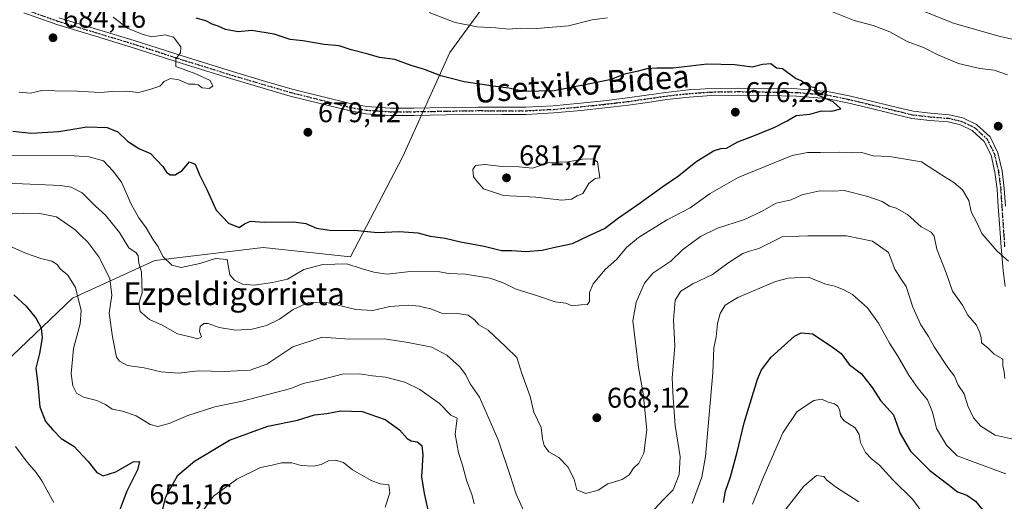
# Model space of a CAD drawing. Units: metres. Extents: x 617247 to 620687, y 4754881 to 4757254.
# Drawn here: x 618998 to 619344, y 4755207 to 4755377 of the extents above; entities that cross this region are included whole.
import ezdxf
from ezdxf.enums import TextEntityAlignment as Align

# ---------------------------------------------------------------- set-up
doc = ezdxf.new("R2010")
doc.units = ezdxf.units.M
doc.header["$MEASUREMENT"] = 0
doc.linetypes.add('DGN Style 4', pattern=[2.638475, 1.318413, -0.659207, 0.001648, -0.659207])
doc.linetypes.add('DGN Style 5', pattern=[1.153612, 0.494405, -0.659207])
for name, color, linetype, lineweight in [('Arbolado forestal CxS', 92, 'Continuous', 0), ('Camino Cxs', 7, 'Continuous', 0), ('Camino eje', 30, 'DGN Style 4', 13), ('Curva de nivel maestra', 30, 'Continuous', 30), ('Curva de nivel normal', 30, 'Continuous', 0), ('Huerta CxS', 92, 'Continuous', 0), ('Punto de cota en terreno', 7, 'Continuous', 0), ('Ruta', 7, 'DGN Style 5', 30), ('Rótulo de punto de cota en terreno', 7, 'Continuous', 0), ('Texto cartográfico', 7, 'Continuous', 0)]:
    doc.layers.add(name, color=color, linetype=linetype, lineweight=lineweight)
doc.styles.add('Style-Arial', font='txt')

# ---------------------------------------------------------------- blocks, each defined once
blk = doc.blocks.new('5PATER')
at = {"layer": 'Huerta CxS', "linetype": 'Continuous', "lineweight": 0}
h = blk.add_hatch(color=51, dxfattribs=at)
edge = h.paths.add_edge_path()
edge.add_ellipse((0, 0), major_axis=(-0.11, -0.111), ratio=0.999422, start_angle=0, end_angle=360)

msp = doc.modelspace()

# ---------------------------------------------------------------- linework, layer by layer
at = {"layer": 'Arbolado forestal CxS', "color": 92, "linetype": 'Continuous', "lineweight": 0}
for points in [[(619171.6337, 4755448.7425, 656.7303), (619173.6637, 4755408.1105, 656.8352), (619167.0193, 4755389.5567, 664.0265), (619149.0457, 4755365.0727, 672.8298), (619132.5679, 4755328.5431, 679.228), (619114.1613, 4755293.2477, 671.8445), (619083.5953, 4755296.4899, 673.4181), (619045.5483, 4755291.9663, 666.8234), (619016.5619, 4755278.7157, 653.9426), (618992.8345, 4755256.0301, 644.7005), (618974.2859, 4755228.3583, 636.9189), (618969.4995, 4755212.3825, 632.1909), (618962.7721, 4755198.2755, 629.2055), (618951.5431, 4755152.9469, 621.4351), (618944.6541, 4755113.4179, 616.9699), (618937.5875, 4755083.4183, 612.4184), (618892.5525, 4755078.7649, 611.068), (618881.5439, 4755055.6819, 604.6443), (618862.7335, 4755041.9851, 600.7318), (618842.4397, 4755039.6995, 596.7069)], [(619171.6337, 4755448.7425, 656.7303), (619173.6637, 4755408.1105, 656.8352), (619167.0193, 4755389.5567, 664.0265), (619149.0457, 4755365.0727, 672.8298), (619132.5679, 4755328.5431, 679.228), (619114.1613, 4755293.2477, 671.8445), (619083.5953, 4755296.4899, 673.4181), (619045.5483, 4755291.9663, 666.8234), (619016.5619, 4755278.7157, 653.9426), (618992.8345, 4755256.0301, 644.7005), (618974.2859, 4755228.3583, 636.9189), (618969.4995, 4755212.3825, 632.1909), (618962.7721, 4755198.2755, 629.2055), (618951.5431, 4755152.9469, 621.4351), (618944.6541, 4755113.4179, 616.9699), (618937.5875, 4755083.4183, 612.4184), (618892.5525, 4755078.7649, 611.068), (618881.5439, 4755055.6819, 604.6443), (618862.7335, 4755041.9851, 600.7318), (618842.4397, 4755039.6995, 596.7069)], [(618992.8345, 4755256.0301, 644.7005), (619016.5619, 4755278.7157, 653.9426), (619045.5483, 4755291.9663, 666.8234), (619083.5953, 4755296.4899, 673.4181), (619114.1613, 4755293.2477, 671.8445), (619132.5679, 4755328.5431, 679.228), (619149.0457, 4755365.0727, 672.8298), (619167.0193, 4755389.5567, 664.0265)], [(619167.0193, 4755389.5567, 664.0265), (619149.0457, 4755365.0727, 672.8298), (619132.5679, 4755328.5431, 679.228), (619114.1613, 4755293.2477, 671.8445), (619083.5953, 4755296.4899, 673.4181), (619045.5483, 4755291.9663, 666.8234), (619016.5619, 4755278.7157, 653.9426), (618992.8345, 4755256.0301, 644.7005)]]:
    msp.add_polyline3d(points, dxfattribs=at)
at = {"layer": 'Camino Cxs', "color": 7, "linetype": 'Continuous', "lineweight": 0}
for points in [[(619344.1001, 4755282.7901, 676.7643), (619343.3801, 4755288.4901, 675.53), (619342.6501, 4755296.6801, 674.6991), (619342.1001, 4755304.8701, 675.154), (619341.6801, 4755310.9401, 674.3784), (619341.2701, 4755317.0301, 674.8979), (619340.5201, 4755323.0101, 676.106), (619339.1501, 4755328.9401, 677.4366), (619336.7201, 4755333.8201, 676.6992), (619332.5601, 4755337.6401, 675.4239), (619328.4001, 4755339.6401, 677.2684), (619324.0501, 4755340.6501, 678.7412), (619317.6901, 4755341.1401, 680.0478), (619311.3801, 4755341.8601, 679.8575), (619303.7601, 4755343.7201, 679.3055), (619296.1501, 4755345.5801, 679.2248), (619288.7601, 4755347.3301, 679.2349), (619281.3001, 4755348.8401, 680.6051), (619270.8201, 4755349.7401, 681.3359), (619260.3101, 4755349.8601, 683.6953), (619250.6101, 4755350.0101, 684.4386), (619240.9201, 4755349.8601, 685.6506), (619233.1001, 4755349.3301, 685.9667), (619225.3001, 4755348.4601, 686.5588), (619218.5501, 4755347.4901, 687.5248), (619211.8001, 4755346.5401, 687.062), (619203.5101, 4755345.5601, 689.5112), (619195.2201, 4755344.6801, 688.7619), (619185.5601, 4755343.7901, 688.5117), (619175.8901, 4755343.2701, 687.54), (619167.4401, 4755343.2701, 683.0674), (619159.0001, 4755343.3401, 684.7043), (619147.8001, 4755343.1501, 683.5403), (619136.6001, 4755342.9501, 686.8905), (619128.0801, 4755342.9401, 687.6738), (619119.5901, 4755343.4801, 685.5587), (619114.0701, 4755344.4901, 685.8605), (619103.5301, 4755347.1001, 684.9189), (619092.9901, 4755349.7201, 684.3452), (619072.0401, 4755355.8701, 684.611), (619054.7301, 4755361.2701, 686.6695), (619037.5201, 4755366.8201, 687.0926), (619024.3301, 4755370.8201, 689.3968), (619011.0601, 4755374.8301, 691.5919), (618999.5401, 4755378.9101, 688.8078)], [(619344.1001, 4755282.7901, 676.7643), (619343.3801, 4755288.4901, 675.53), (619342.6501, 4755296.6801, 674.6991), (619342.1001, 4755304.8701, 675.154), (619341.6801, 4755310.9401, 674.3784), (619341.2701, 4755317.0301, 674.8979), (619340.5201, 4755323.0101, 676.106), (619339.1501, 4755328.9401, 677.4366), (619336.7201, 4755333.8201, 676.6992), (619332.5601, 4755337.6401, 675.4239), (619328.4001, 4755339.6401, 677.2684), (619324.0501, 4755340.6501, 678.7412), (619317.6901, 4755341.1401, 680.0478), (619311.3801, 4755341.8601, 679.8575), (619303.7601, 4755343.7201, 679.3055), (619296.1501, 4755345.5801, 679.2248), (619288.7601, 4755347.3301, 679.2349), (619281.3001, 4755348.8401, 680.6051), (619270.8201, 4755349.7401, 681.3359), (619260.3101, 4755349.8601, 683.6953), (619250.6101, 4755350.0101, 684.4386), (619240.9201, 4755349.8601, 685.6506), (619233.1001, 4755349.3301, 685.9667), (619225.3001, 4755348.4601, 686.5588), (619218.5501, 4755347.4901, 687.5248), (619211.8001, 4755346.5401, 687.062), (619203.5101, 4755345.5601, 689.5112), (619195.2201, 4755344.6801, 688.7619), (619185.5601, 4755343.7901, 688.5117), (619175.8901, 4755343.2701, 687.54), (619167.4401, 4755343.2701, 683.0674), (619159.0001, 4755343.3401, 684.7043), (619147.8001, 4755343.1501, 683.5403), (619136.6001, 4755342.9501, 686.8905), (619128.0801, 4755342.9401, 687.6738), (619119.5901, 4755343.4801, 685.5587), (619114.0701, 4755344.4901, 685.8605), (619103.5301, 4755347.1001, 684.9189), (619092.9901, 4755349.7201, 684.3452), (619072.0401, 4755355.8701, 684.611), (619054.7301, 4755361.2701, 686.6695), (619037.5201, 4755366.8201, 687.0926), (619024.3301, 4755370.8201, 689.3968), (619011.0601, 4755374.8301, 691.5919), (618999.5401, 4755378.9101, 688.8078)], [(619011.8501, 4755377.2401, 692.4059), (619025.0701, 4755373.2501, 689.77), (619038.2801, 4755369.2401, 687.4403), (619055.5001, 4755363.6901, 686.5205), (619072.7801, 4755358.3001, 684.4464), (619083.2401, 4755355.2201, 684.3905), (619093.7101, 4755352.1501, 685.9469), (619104.1401, 4755349.5601, 685.2208), (619114.6001, 4755346.9701, 686.7781), (619119.9001, 4755346.0101, 686.6142), (619128.1501, 4755345.4801, 686.2411), (619136.5701, 4755345.4901, 686.6025), (619147.7501, 4755345.6901, 682.8294), (619158.9801, 4755345.8701, 684.5051), (619167.4501, 4755345.8101, 680.9394), (619175.8201, 4755345.8101, 687.4489), (619185.3801, 4755346.3201, 689.2992), (619194.9701, 4755347.2101, 688.1292), (619203.2301, 4755348.0801, 688.8214), (619211.4701, 4755349.0501, 686.9841), (619218.1901, 4755350.0001, 685.961), (619224.9801, 4755350.9701, 685.675), (619232.8701, 4755351.8501, 686.7932), (619240.8101, 4755352.4001, 685.8456), (619250.6101, 4755352.5501, 685.2663), (619260.3401, 4755352.4001, 684.8998), (619270.9401, 4755352.2701, 682.0992), (619281.6601, 4755351.3601, 680.9904), (619289.3001, 4755349.8101, 680.5429), (619296.7401, 4755348.0401, 680.2242), (619304.3601, 4755346.1801, 680.513), (619311.8201, 4755344.3701, 680.7628), (619317.9301, 4755343.6601, 680.4539), (619324.4401, 4755343.1601, 679.2816), (619329.2501, 4755342.0501, 678.539), (619334.0001, 4755339.7601, 677.4542), (619338.7801, 4755335.3701, 676.8128), (619341.5601, 4755329.8001, 677.8115), (619343.0201, 4755323.4501, 676.1238), (619343.7901, 4755317.2701, 675.8581), (619344.2101, 4755311.1101, 675.4316)], [(619011.8501, 4755377.2401, 692.4059), (619025.0701, 4755373.2501, 689.77), (619038.2801, 4755369.2401, 687.4403), (619055.5001, 4755363.6901, 686.5205), (619072.7801, 4755358.3001, 684.4464), (619083.2401, 4755355.2201, 684.3905), (619093.7101, 4755352.1501, 685.9469), (619104.1401, 4755349.5601, 685.2208), (619114.6001, 4755346.9701, 686.7781), (619119.9001, 4755346.0101, 686.6142), (619128.1501, 4755345.4801, 686.2411), (619136.5701, 4755345.4901, 686.6025), (619147.7501, 4755345.6901, 682.8294), (619158.9801, 4755345.8701, 684.5051), (619167.4501, 4755345.8101, 680.9394), (619175.8201, 4755345.8101, 687.4489), (619185.3801, 4755346.3201, 689.2992), (619194.9701, 4755347.2101, 688.1292), (619203.2301, 4755348.0801, 688.8214), (619211.4701, 4755349.0501, 686.9841), (619218.1901, 4755350.0001, 685.961), (619224.9801, 4755350.9701, 685.675), (619232.8701, 4755351.8501, 686.7932), (619240.8101, 4755352.4001, 685.8456), (619250.6101, 4755352.5501, 685.2663), (619260.3401, 4755352.4001, 684.8998), (619270.9401, 4755352.2701, 682.0992), (619281.6601, 4755351.3601, 680.9904), (619289.3001, 4755349.8101, 680.5429), (619296.7401, 4755348.0401, 680.2242), (619304.3601, 4755346.1801, 680.513), (619311.8201, 4755344.3701, 680.7628), (619317.9301, 4755343.6601, 680.4539), (619324.4401, 4755343.1601, 679.2816), (619329.2501, 4755342.0501, 678.539), (619334.0001, 4755339.7601, 677.4542), (619338.7801, 4755335.3701, 676.8128), (619341.5601, 4755329.8001, 677.8115), (619343.0201, 4755323.4501, 676.1238), (619343.7901, 4755317.2701, 675.8581), (619344.2101, 4755311.1101, 675.4316)]]:
    msp.add_polyline3d(points, dxfattribs=at)
at = {"layer": 'Camino eje', "color": 30, "linetype": 'DGN Style 4', "lineweight": 13}
msp.add_polyline3d([(619000.0001, 4755380.0901, 688.8098), (619011.4551, 4755376.0351, 691.9917), (619018.0901, 4755374.0301, 689.0433), (619024.7001, 4755372.0351, 689.5744), (619037.9001, 4755368.0301, 687.2702), (619055.1151, 4755362.4801, 686.5189), (619072.4101, 4755357.0851, 684.4373), (619077.6551, 4755355.5451, 683.0326), (619082.8851, 4755354.0051, 683.9335), (619093.3501, 4755350.9351, 685.1901), (619103.8351, 4755348.3301, 685.0038), (619114.3351, 4755345.7301, 686.2864), (619116.9851, 4755345.2501, 686.0395), (619119.7451, 4755344.7451, 686.1116), (619123.9901, 4755344.4751, 686.6944), (619128.1151, 4755344.2101, 686.9563), (619136.5851, 4755344.2201, 686.7481), (619147.7751, 4755344.4201, 683.1877), (619153.3751, 4755344.5151, 683.7158), (619158.9901, 4755344.6051, 684.6032), (619163.2251, 4755344.5751, 681.3385), (619167.4451, 4755344.5401, 682.0038), (619175.8551, 4755344.5401, 687.494), (619180.6901, 4755344.8001, 688.8279), (619185.4701, 4755345.0551, 688.9155), (619190.3001, 4755345.5001, 689.0393), (619195.0951, 4755345.9451, 688.4269), (619199.2401, 4755346.3851, 688.143), (619203.3701, 4755346.8201, 689.1228), (619207.4901, 4755347.3051, 689.048), (619211.6351, 4755347.7951, 686.7847), (619215.0101, 4755348.2701, 686.719), (619218.3701, 4755348.7451, 686.7544), (619221.7451, 4755349.2301, 686.401), (619225.1401, 4755349.7151, 686.1256), (619232.9851, 4755350.5901, 686.3756), (619236.8951, 4755350.8551, 686.0535), (619240.8651, 4755351.1301, 685.7458), (619250.6101, 4755351.2801, 684.8718), (619260.3251, 4755351.1301, 684.2976), (619265.5801, 4755351.0701, 683.326), (619270.8801, 4755351.0051, 681.7202), (619276.1201, 4755350.5551, 681.8298), (619281.4801, 4755350.1001, 680.7907), (619289.0301, 4755348.5701, 679.8502), (619292.7501, 4755347.6851, 678.7302), (619296.4451, 4755346.8101, 679.6682), (619304.0601, 4755344.9501, 679.9109), (619307.7901, 4755344.0451, 680.4496), (619311.6001, 4755343.1151, 680.24), (619314.7551, 4755342.7551, 680.165), (619317.8101, 4755342.4001, 680.0922), (619324.2451, 4755341.9051, 679.028), (619326.4201, 4755341.4001, 678.1716), (619328.8251, 4755340.8451, 677.8408), (619330.9051, 4755339.8451, 677.4201), (619333.2801, 4755338.7001, 676.4473), (619337.7501, 4755334.5951, 676.7225), (619339.1401, 4755331.8101, 677.803), (619340.3551, 4755329.3701, 677.5818), (619341.0851, 4755326.1951, 676.7953), (619341.7701, 4755323.2301, 676.0358), (619342.1551, 4755320.1401, 675.5232), (619342.5301, 4755317.1501, 675.212), (619342.7401, 4755314.0701, 674.7807), (619342.9451, 4755311.0251, 674.7898), (619343.3651, 4755304.9551, 675.5227), (619343.6351, 4755300.8751, 675.7373), (619343.9101, 4755296.7801, 675.5061)], dxfattribs=at)
at = {"layer": 'Curva de nivel maestra', "color": 30, "linetype": 'Continuous', "lineweight": 30, "flags": 128}
for points, elevation in [([(618995.69, 4755337.4101), (619002.1, 4755336.6601), (619011.76, 4755337.3201), (619021.67, 4755338.9001), (619028.8, 4755338.7001), (619032.53, 4755337.2001), (619035.89, 4755333.9001), (619039.91, 4755331.2801), (619044.02, 4755329.5401), (619048.36, 4755324.9701), (619049.59, 4755323.0101), (619050.86, 4755322.0901), (619052.68, 4755322.0301), (619055.1, 4755323.5701), (619057.66, 4755326.5801), (619059.64, 4755325.7601), (619061.23, 4755322.0001), (619063.91, 4755316.6401), (619067.08, 4755309.6601), (619071.41, 4755305.1401), (619075.15, 4755303.5401), (619076.99, 4755304.8401), (619079.08, 4755305.8001), (619083.89, 4755305.4501), (619094.28, 4755305.5101), (619098.5, 4755305.0101), (619102.23, 4755303.2701), (619107.62, 4755302.4901), (619115.64, 4755302.6501), (619123.7, 4755301.7801), (619131.26, 4755302.2001), (619137.89, 4755301.6801), (619142.24, 4755300.5601), (619147.45, 4755299.8601), (619152.79, 4755298.5501), (619161.16, 4755296.9801), (619167.22, 4755295.4601), (619170.87, 4755295.4301), (619175.81, 4755295.1101), (619181.5, 4755295.6001), (619186.51, 4755296.8201), (619192.16, 4755297.9801), (619197.81, 4755300.6801), (619203.46, 4755303.2301), (619208.32, 4755306.9801), (619215.1, 4755311.6801), (619223.93, 4755318.0101), (619229.36, 4755321.6801), (619235.46, 4755326.6801), (619241.66, 4755330.4301), (619244.27, 4755331.3401), (619246.2, 4755331.4601), (619250.26, 4755333.7001), (619256.69, 4755336.0501), (619263.26, 4755338.7701), (619267.51, 4755341.0601), (619270.7, 4755342.9301), (619275.51, 4755343.4201), (619279.63, 4755344.5801), (619283.19, 4755344.4301), (619286.4, 4755345.2801), (619283.75, 4755347.6401), (619278.37, 4755350.0801), (619277.14, 4755351.2501), (619277.36, 4755352.5801), (619275.19, 4755353.0501), (619272.44, 4755355.0101), (619270.44, 4755355.8701), (619265.97, 4755359.2601), (619263.78, 4755359.5501), (619261.87, 4755361.0801), (619258.94, 4755360.8101), (619255.3, 4755359.8201), (619249.19, 4755360.6401), (619239.43, 4755360.9401), (619227.52, 4755359.5201), (619221.84, 4755359.5701), (619218.33, 4755359.2601), (619215.28, 4755358.4501), (619210.57, 4755357.4101), (619205.23, 4755355.4501), (619197.11, 4755353.7901), (619185.78, 4755351.6001), (619175.11, 4755351.3001), (619169.76, 4755352.5401), (619164.29, 4755353.1601), (619154.13, 4755354.6901), (619145.99, 4755356.8801), (619140.26, 4755359.0201), (619135.5, 4755360.5001), (619129.81, 4755362.5701), (619124.4, 4755363.2901), (619120.38, 4755364.4401), (619114.46, 4755365.9801), (619110.25, 4755367.3701), (619104.99, 4755367.8401), (619097.49, 4755369.1301), (619093.03, 4755369.6301), (619087.41, 4755371.4401), (619079.6, 4755372.7301), (619074.73, 4755372.3201), (619070.27, 4755373.0701), (619067.73, 4755374.2501), (619065.59, 4755374.9301), (619063.39, 4755376.0901), (619060.03, 4755377.1201)], 675), ([(618996.04, 4755279.9401), (619000.38, 4755275.9501), (619003.88, 4755271.6601), (619005.59, 4755268.3601), (619005.97, 4755264.8401), (619005.05, 4755259.3001), (619003.72, 4755254.2201), (619004.42, 4755248.3901), (619005.11, 4755240.6401), (619007.17, 4755235.4401), (619009.72, 4755232.5101), (619012.63, 4755229.4701), (619017.08, 4755226.7201), (619022.07, 4755221.3401), (619025.12, 4755217.5101), (619027.34, 4755216.3101), (619031.86, 4755217.7001), (619037.92, 4755221.2201), (619040.16, 4755221.3901), (619039.4, 4755218.4301), (619035.69, 4755210.9401), (619031.68, 4755200.4801)], 650), ([(619245.25, 4755207.0401), (619245.9, 4755210.9301), (619247.6, 4755216.0101), (619250.05, 4755224.6801), (619252.48, 4755235.0101), (619257.09, 4755250.3401), (619258.5, 4755253.5901), (619261.89, 4755258.0101), (619270.11, 4755265.3801), (619272.42, 4755266.5601), (619276.46, 4755266.1801), (619282.96, 4755261.9401), (619286.52, 4755259.2601), (619289.31, 4755255.4601), (619293.63, 4755252.2301), (619297.42, 4755247.3301), (619300.28, 4755242.8601), (619304.93, 4755237.7401), (619307.25, 4755231.2401), (619310.82, 4755224.9901), (619317.66, 4755218.2601), (619324.01, 4755213.3801), (619327.36, 4755210.7501), (619330.59, 4755209.6201), (619333.7, 4755207.4901), (619336.29, 4755204.3301)], 650), ([(619047.5, 4755201.2701), (619049.33, 4755209.0101), (619053.56, 4755216.6201), (619059.4, 4755221.5201), (619071.78, 4755228.8501), (619085.24, 4755233.7601), (619095.63, 4755235.9401), (619101.58, 4755237.7201), (619105.86, 4755238.2201), (619110.84, 4755239.2201), (619118.36, 4755238.9201), (619126.37, 4755236.1601), (619131.43, 4755232.4801), (619134.12, 4755229.4901), (619135.53, 4755228.5901), (619137.64, 4755228.3401), (619139.23, 4755226.9501), (619139.59, 4755223.6801), (619139.13, 4755216.0501), (619140.11, 4755210.1801), (619141.8, 4755202.3601)], 650)]:
    msp.add_lwpolyline(points, dxfattribs=dict(at, elevation=elevation))
at = {"layer": 'Curva de nivel normal', "color": 30, "linetype": 'Continuous', "lineweight": 0, "flags": 128}
for points, elevation in [([(619344.98, 4755357.21), (619340.2, 4755358.76), (619335.22, 4755359.45), (619327.76, 4755361.21), (619320.43, 4755364.22), (619315.41, 4755366.75), (619309.72, 4755368.83), (619303.57, 4755372.31), (619297.8, 4755374.52), (619291.08, 4755376.27), (619280.6, 4755380.5)], 670), ([(619352.26, 4755368.38), (619341.83, 4755370.73), (619326.01, 4755375.32), (619309.85, 4755381.75)], 665), ([(619030.82, 4755377.37), (619035.97, 4755373.52), (619041.11, 4755371.47), (619044.45, 4755370.55), (619049.12, 4755371.19), (619052.08, 4755370.39), (619054.66, 4755367.05), (619054.51, 4755364.94), (619052.85, 4755362.84), (619052.93, 4755360.16), (619059.94, 4755357.53), (619064.96, 4755355.18), (619065.89, 4755353.24), (619064.62, 4755352.36), (619062.12, 4755352.64), (619060.69, 4755353.66), (619059.59, 4755353.89), (619057.45, 4755353.88), (619053.98, 4755355.44), (619051.02, 4755355.94), (619048.75, 4755354.86), (619047.22, 4755353.15), (619043.78, 4755352.02), (619039.78, 4755350.94), (619035.52, 4755351.39), (619030.7, 4755351.36), (619026.35, 4755351.02), (619018.07, 4755351.43), (619010.45, 4755351.5), (619005.78, 4755351.66), (619001.81, 4755350.79), (618997.91, 4755351.04)], 680), ([(619204.5, 4755377.22), (619199.11, 4755376.44), (619190.81, 4755374.35), (619179.57, 4755373.42), (619173.81, 4755373.52), (619169.78, 4755373.16), (619165.25, 4755373.73), (619158.64, 4755374.03), (619151.02, 4755375.58), (619141.83, 4755379.06)], 670), ([(618992.11, 4755328.79), (619017.17, 4755328.7), (619022.5, 4755328.39), (619027.51, 4755326.92), (619030.84, 4755323.37), (619033.8, 4755319.52), (619037.23, 4755311.77), (619039.86, 4755306.99), (619042.45, 4755303.48), (619044.78, 4755299.47), (619046.67, 4755296.72), (619048.29, 4755293.34), (619051.45, 4755290.36), (619054.78, 4755289.51), (619061.28, 4755290.9), (619066.79, 4755292.66), (619070.88, 4755292.31), (619071.9, 4755286.9), (619073.44, 4755285.08), (619076.32, 4755283.65), (619080.38, 4755283.27), (619086.8, 4755284.3), (619092.04, 4755285.44), (619097.78, 4755288.83), (619104.49, 4755290.56), (619112.95, 4755290.78), (619117.99, 4755289.14), (619122.44, 4755287.93), (619126.94, 4755287.21), (619135.26, 4755288.16), (619145.63, 4755288.04), (619148.59, 4755287.44), (619154.58, 4755287.13), (619163.1, 4755285.75), (619167.6, 4755284.29), (619172.38, 4755281.95), (619179.92, 4755279.62), (619186.03, 4755277.4), (619189.78, 4755277.01), (619192.1, 4755276), (619195.19, 4755276.46), (619197.48, 4755276.51), (619198.19, 4755277.57), (619198.16, 4755280.68), (619199.41, 4755283.74), (619203.6, 4755288.78), (619207.7, 4755292.48), (619211.13, 4755296.53), (619215.35, 4755300.01), (619225.18, 4755306.19), (619233.47, 4755310.46), (619240.52, 4755315.51), (619250.39, 4755321.12), (619269.31, 4755328.84), (619274.67, 4755329.95), (619279.3, 4755329.86), (619286.04, 4755330.03), (619289.98, 4755329.82), (619293.78, 4755329.88), (619297.78, 4755328.7), (619303.5, 4755328.55), (619314.72, 4755326.61), (619321.78, 4755322.01), (619326.02, 4755319.36), (619329.09, 4755316.77), (619331.32, 4755313.08), (619332.12, 4755309.12), (619333.99, 4755305.58), (619335.95, 4755301.4), (619341.3, 4755295.28), (619345.23, 4755291.78)], 670), ([(619199.31, 4755327.64), (619195.66, 4755327.55), (619190.64, 4755326.68), (619184, 4755326.34), (619178.11, 4755324.42), (619173.4, 4755324.86), (619167.42, 4755325.02), (619161.44, 4755325.73), (619158.16, 4755325.3), (619157.14, 4755323.88), (619157.36, 4755321.37), (619158.67, 4755319.68), (619160.91, 4755317.14), (619167.93, 4755314.75), (619179.31, 4755314.2), (619188.45, 4755313.2), (619191.78, 4755313.53), (619193.78, 4755314.68), (619195.78, 4755315.53), (619197.95, 4755319.02), (619200.08, 4755320.76), (619201.78, 4755321.01), (619200.93, 4755326.64), (619199.31, 4755327.64)], 680), ([(618993.63, 4755319.08), (619012.45, 4755318.35), (619016.13, 4755317.73), (619020.01, 4755315.69), (619024.66, 4755311.1), (619028.19, 4755307.85), (619033.16, 4755301.8), (619036.41, 4755296.41), (619038.94, 4755294.68), (619039.7, 4755293.62), (619039.92, 4755291.06), (619040.78, 4755288.03), (619040.96, 4755284.19), (619041.02, 4755280.58), (619039.92, 4755277.02), (619040.38, 4755274.12), (619043.65, 4755271.21), (619048.08, 4755269.23), (619053.51, 4755266.24), (619057.88, 4755265.21), (619060.66, 4755264.47), (619061.84, 4755265.19), (619061.19, 4755267.01), (619061.43, 4755268.84), (619062.67, 4755269.86), (619064.28, 4755269.86), (619068.11, 4755268.45), (619073.78, 4755267.54), (619079.63, 4755267.84), (619084.75, 4755269.12), (619089.31, 4755271.35), (619094.03, 4755274.77), (619099.45, 4755277.17), (619105.45, 4755277.34), (619116.11, 4755274.76), (619122.11, 4755274.41), (619128.02, 4755275.86), (619134.56, 4755276.31), (619138.42, 4755275.98), (619140.25, 4755275.48), (619142.46, 4755275.02), (619146.2, 4755273.43), (619151.79, 4755273.35), (619155.49, 4755272.72), (619157.8, 4755271.17), (619159.28, 4755269.36), (619162.59, 4755267.48), (619168.8, 4755261.66), (619172.65, 4755257.9), (619174.35, 4755252.3), (619177.36, 4755244.24), (619178.63, 4755238.74), (619181.18, 4755233.34), (619181.63, 4755229.34), (619182.22, 4755226.95), (619183.9, 4755224.78), (619187.36, 4755222.75), (619190.5, 4755219.52), (619192.76, 4755215.14), (619193.7, 4755211.47), (619196.86, 4755210.2), (619201.24, 4755211.27), (619204.54, 4755213.52), (619209.6, 4755215.06), (619212.08, 4755216.76), (619213.6, 4755219.01), (619215.48, 4755220.76), (619217.2, 4755224.32), (619218.23, 4755232.56), (619217.02, 4755245.24), (619215.4, 4755254.37), (619213.32, 4755270.79), (619214.54, 4755277.34), (619217.4, 4755284.01), (619220.35, 4755287.52), (619226.67, 4755291.78), (619230.79, 4755295.72), (619237.14, 4755300.41), (619243.12, 4755303.34), (619252.56, 4755306.36), (619258.52, 4755309.2), (619263.64, 4755312.09), (619268.99, 4755313.24), (619272.74, 4755315.03), (619279.02, 4755316.44), (619283.76, 4755316.33), (619287.55, 4755316.54), (619295.83, 4755314.48), (619300.86, 4755312.69), (619303.5, 4755311.06), (619305.83, 4755310.4), (619309.81, 4755308.18), (619314.66, 4755303.78), (619318.09, 4755301.89), (619319.13, 4755300.48), (619320.12, 4755296.01), (619323.34, 4755287.68), (619325.58, 4755281.15), (619329.08, 4755276.24), (619331.02, 4755272.82), (619333.98, 4755269.23), (619335.16, 4755266.55), (619335.73, 4755264.9), (619335.83, 4755263.08), (619337.98, 4755261.28), (619340.26, 4755259.06), (619343.27, 4755257.29), (619343.29, 4755255.09), (619343.74, 4755252.87), (619343.93, 4755250.58)], 665), ([(618972.2, 4755306.92), (618999.22, 4755308.56), (619005.12, 4755308.47), (619011.02, 4755307.36), (619017.54, 4755302.76), (619019.49, 4755300.72), (619022.04, 4755298.46), (619025.89, 4755293.3), (619029.71, 4755285.66), (619030.36, 4755279.81), (619029.46, 4755273.52), (619030.6, 4755265.18), (619032.09, 4755257.97), (619033.06, 4755256.57), (619035.93, 4755255.11), (619041.74, 4755254.24), (619047.78, 4755252.85), (619053.87, 4755252.41), (619060.78, 4755253.19), (619069.8, 4755253.04), (619078.99, 4755253.46), (619084.84, 4755255.6), (619093.95, 4755261.67), (619104.27, 4755265.06), (619113.84, 4755264.4), (619126.2, 4755264.45), (619134.43, 4755263.22), (619142.79, 4755261.53), (619148.04, 4755258.72), (619152.49, 4755254.72), (619154.67, 4755251.86), (619156.27, 4755248.67), (619159.51, 4755244.03), (619166.06, 4755229.01), (619170.26, 4755216.5), (619172.35, 4755209.86), (619175.2, 4755203.68)], 660), ([(619220.93, 4755204.65), (619224.07, 4755208.08), (619227.47, 4755211.48), (619229.65, 4755216.78), (619229.93, 4755223.03), (619228.2, 4755234.02), (619227.48, 4755243.79), (619227.17, 4755250.65), (619228.16, 4755262.01), (619227.68, 4755271.01), (619228.26, 4755278.04), (619230.17, 4755281.23), (619234.48, 4755283.76), (619241.35, 4755287.1), (619246.73, 4755291.01), (619252.03, 4755294.41), (619254.32, 4755295.29), (619257.59, 4755296.18), (619265.8, 4755300.28), (619274.76, 4755300.68), (619288.33, 4755300.66), (619297.49, 4755298.74), (619303.17, 4755294.74), (619305.4, 4755288.96), (619307.56, 4755285.46), (619309.29, 4755282.88), (619311.65, 4755275.56), (619314.49, 4755269.34), (619317.18, 4755265.34), (619319.14, 4755261.68), (619323.94, 4755254.45), (619326.27, 4755251.34), (619327.5, 4755248.4), (619329.74, 4755245.14), (619331.03, 4755240.94), (619332.96, 4755236.7), (619335.57, 4755233.8), (619340.65, 4755230.58), (619346.95, 4755229.23)], 660), ([(619157.68, 4755206.56), (619156.96, 4755209.39), (619154.91, 4755214.84), (619153.58, 4755220.07), (619152.11, 4755224.43), (619150.95, 4755231.01), (619151.64, 4755236.59), (619149.42, 4755237.62), (619145.44, 4755241.71), (619138.57, 4755246.62), (619133.25, 4755249.25), (619126.53, 4755251.04), (619121.97, 4755251.5), (619117.41, 4755252.23), (619111.28, 4755252.08), (619104.57, 4755250.3), (619097.57, 4755248.81), (619093.26, 4755247), (619076.21, 4755242.56), (619066.55, 4755240.61), (619057.11, 4755237.53), (619050.52, 4755234.76), (619046.51, 4755233.62), (619043.84, 4755234.4), (619038.92, 4755237.48), (619034.16, 4755239.05), (619030.49, 4755239.72), (619028.15, 4755241.38), (619025.1, 4755242.82), (619020.46, 4755243.96), (619018.06, 4755245.44), (619016.71, 4755247.92), (619016.09, 4755252.14), (619016.9, 4755261.01), (619019.28, 4755269.68), (619019.59, 4755274.47), (619017.7, 4755282.52), (619014.98, 4755286.82), (619012.31, 4755288.99), (619011.16, 4755290.53), (619009.37, 4755291.75), (619005.45, 4755292.7), (619000.1, 4755294.56), (618995.38, 4755296.64)], 655), ([(619344.3, 4755217.1), (619332.28, 4755221.5), (619327.25, 4755223.39), (619323.52, 4755227.15), (619319.95, 4755232.97), (619318.56, 4755238.68), (619316.88, 4755243.01), (619313.5, 4755247.01), (619310.26, 4755251.74), (619306.47, 4755258.4), (619303.46, 4755262.97), (619299.67, 4755269.98), (619295.71, 4755275.3), (619290.52, 4755280.08), (619287.5, 4755281.66), (619284.34, 4755282.96), (619281.15, 4755283.71), (619274.87, 4755286.1), (619267.88, 4755285.72), (619263.5, 4755284.54), (619250.21, 4755278.94), (619245.78, 4755276.23), (619243.97, 4755273.34), (619243.04, 4755269.81), (619242.63, 4755265.2), (619241.78, 4755261.34), (619241.47, 4755252.54), (619238.84, 4755223.12), (619237.62, 4755215.9), (619234.23, 4755206.68)], 655), ([(619255.43, 4755206.44), (619258.96, 4755215.4), (619265.99, 4755231.46), (619271.04, 4755238.98), (619276.88, 4755242.86), (619279.78, 4755243.28), (619281.9, 4755242.25), (619284.2, 4755241.67), (619285.36, 4755240.86), (619286.02, 4755239.26), (619286.23, 4755237.25), (619287.6, 4755235.72), (619291.38, 4755233.19), (619292.82, 4755230.89), (619293.35, 4755228.05), (619295.01, 4755224.57), (619297.12, 4755222.35), (619299.92, 4755220.14), (619304.66, 4755214.89), (619311.58, 4755208.14), (619315.54, 4755202.77)], 645), ([(618996.56, 4755226.6), (619000.71, 4755221.14), (619003.83, 4755217.53), (619005.8, 4755214.64), (619010.08, 4755207.01)], 645), ([(619059.58, 4755200.14), (619066.13, 4755209.24), (619074.27, 4755215.14), (619082.63, 4755219.23), (619086.72, 4755220.13), (619090.04, 4755220.96), (619093.59, 4755220.88), (619096.91, 4755219.93), (619101.23, 4755219.75), (619103.93, 4755220.34), (619106.54, 4755221.62), (619108.96, 4755221.85), (619111.76, 4755220.99), (619114.9, 4755218.47), (619121.45, 4755214.68), (619124.64, 4755213.54), (619127.7, 4755213.14), (619128.01, 4755210.43), (619126.43, 4755205.3)], 645), ([(619263.7, 4755200.34), (619273.39, 4755212.68), (619277.84, 4755216.52), (619280.4, 4755216.06), (619281.54, 4755214.83), (619284.9, 4755212.22), (619292.7, 4755207.26)], 640)]:
    msp.add_lwpolyline(points, dxfattribs=dict(at, elevation=elevation))
at = {"layer": 'Ruta', "color": 7, "linetype": 'DGN Style 5', "lineweight": 30}
msp.add_polyline3d([(619000.0001, 4755380.0901, 688.8098), (619011.4551, 4755376.0351, 691.9917), (619018.0901, 4755374.0301, 689.0433), (619024.7001, 4755372.0351, 689.5744), (619037.9001, 4755368.0301, 687.2702), (619055.1151, 4755362.4801, 686.5189), (619072.4101, 4755357.0851, 684.4373), (619077.6551, 4755355.5451, 683.0326), (619082.8851, 4755354.0051, 683.9335), (619093.3501, 4755350.9351, 685.1901), (619103.8351, 4755348.3301, 685.0038), (619114.3351, 4755345.7301, 686.2864), (619116.9851, 4755345.2501, 686.0395), (619119.7451, 4755344.7451, 686.1116), (619123.9901, 4755344.4751, 686.6944), (619128.1151, 4755344.2101, 686.9563), (619136.5851, 4755344.2201, 686.7481), (619147.7751, 4755344.4201, 683.1877), (619153.3751, 4755344.5151, 683.7158), (619158.9901, 4755344.6051, 684.6032), (619163.2251, 4755344.5751, 681.3385), (619167.4451, 4755344.5401, 682.0038), (619175.8551, 4755344.5401, 687.494), (619180.6901, 4755344.8001, 688.8279), (619185.4701, 4755345.0551, 688.9155), (619190.3001, 4755345.5001, 689.0393), (619195.0951, 4755345.9451, 688.4269), (619199.2401, 4755346.3851, 688.143), (619203.3701, 4755346.8201, 689.1228), (619207.4901, 4755347.3051, 689.048), (619211.6351, 4755347.7951, 686.7847), (619215.0101, 4755348.2701, 686.719), (619218.3701, 4755348.7451, 686.7544), (619221.7451, 4755349.2301, 686.401), (619225.1401, 4755349.7151, 686.1256), (619232.9851, 4755350.5901, 686.3756), (619236.8951, 4755350.8551, 686.0535), (619240.8651, 4755351.1301, 685.7458), (619250.6101, 4755351.2801, 684.8718), (619260.3251, 4755351.1301, 684.2976), (619265.5801, 4755351.0701, 683.326), (619270.8801, 4755351.0051, 681.7202), (619276.1201, 4755350.5551, 681.8298), (619281.4801, 4755350.1001, 680.7907), (619289.0301, 4755348.5701, 679.8502), (619292.7501, 4755347.6851, 678.7302), (619296.4451, 4755346.8101, 679.6682), (619304.0601, 4755344.9501, 679.9109), (619307.7901, 4755344.0451, 680.4496), (619311.6001, 4755343.1151, 680.24), (619314.7551, 4755342.7551, 680.165), (619317.8101, 4755342.4001, 680.0922), (619324.2451, 4755341.9051, 679.028), (619326.4201, 4755341.4001, 678.1716), (619328.8251, 4755340.8451, 677.8408), (619330.9051, 4755339.8451, 677.4201), (619333.2801, 4755338.7001, 676.4473), (619337.7501, 4755334.5951, 676.7225), (619339.1401, 4755331.8101, 677.803), (619340.3551, 4755329.3701, 677.5818), (619341.0851, 4755326.1951, 676.7953), (619341.7701, 4755323.2301, 676.0358), (619342.1551, 4755320.1401, 675.5232), (619342.5301, 4755317.1501, 675.212), (619342.7401, 4755314.0701, 674.7807), (619342.9451, 4755311.0251, 674.7898), (619343.3651, 4755304.9551, 675.5227), (619343.6351, 4755300.8751, 675.7373), (619343.9101, 4755296.7801, 675.5061)], dxfattribs=at)

# ---------------------------------------------------------------- block references
at = {"layer": 'Punto de cota en terreno', "color": 7, "linetype": 'Continuous', "lineweight": 0, "xscale": 10, "yscale": 10, "zscale": 10}
for p in [(619009.76, 4755370.2, 684.16), (619249.35, 4755344.07, 676.29), (619341.66, 4755339.13, 674.07), (619099.25, 4755337.01, 679.42), (619169, 4755321, 681.27), (619200.73, 4755236.75, 668.12)]:
    msp.add_blockref('5PATER', p, dxfattribs=at)

# ---------------------------------------------------------------- texts
at = {"layer": 'Rótulo de punto de cota en terreno', "color": 7, "linetype": 'Continuous', "lineweight": 0, "style": 'Style-Arial'}
for s, p in [('684,16', (619013.2878, 4755373.7278)), ('676,29', (619252.8778, 4755347.5978)), ('679,42', (619102.7778, 4755340.5378)), ('681,27', (619173.4097, 4755325.4097)), ('668,12', (619204.2578, 4755240.2778)), ('651,16', (619043.5878, 4755206.3878))]:
    msp.add_text(s, height=7, dxfattribs=at).set_placement(p)
at = {"layer": 'Texto cartográfico', "color": 7, "linetype": 'Continuous', "lineweight": 0, "style": 'Style-Arial'}
msp.add_text('Usetxiko Bidea', height=8, rotation=4.24359, dxfattribs=at).set_placement((619195.4421, 4755354.0183), align=Align.MIDDLE_CENTER)
msp.add_text('Ezpeldigorrieta', height=8, dxfattribs=at).set_placement((619073.3298, 4755280.3002), align=Align.MIDDLE_CENTER)

doc.saveas('drawing.dxf')
